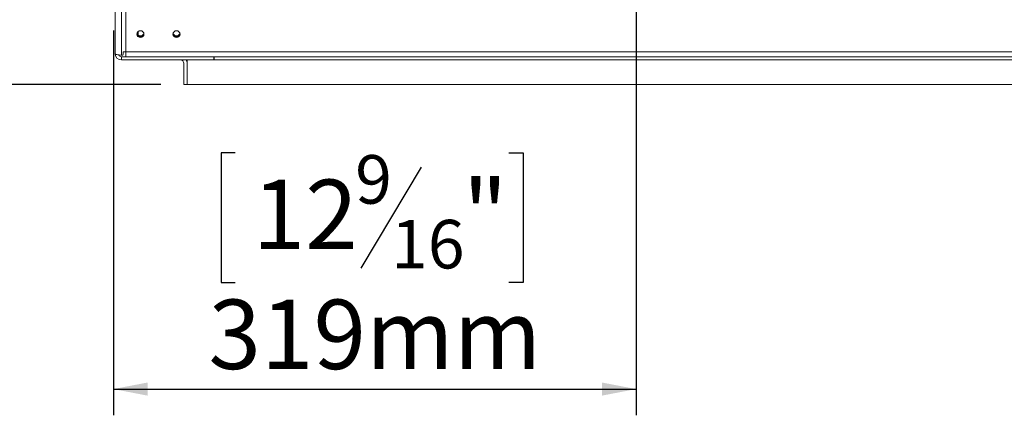
# Model space of a CAD drawing. Units: millimetres. Extents: x 315 to 4957, y 135 to 4072.
# Drawn here: x 949 to 1700, y 341 to 643 of the extents above; entities that cross this region are included whole.
import ezdxf

# ---------------------------------------------------------------- set-up
doc = ezdxf.new("R2010")
doc.units = ezdxf.units.MM
doc.header["$LTSCALE"] = 20
doc.layers.add('FORMAT', color=7, linetype='Continuous')
doc.styles.add('SLDTEXTSTYLE1', font='TXT', dxfattribs={"width": 0.75})
doc.dimstyles.new('SLDDIMSTYLE0', dxfattribs={"dimtxt": 52.916667, "dimasz": 26, "dimexe": 0, "dimexo": 0.0625, "dimgap": 13.229167, "dimtad": 1, "dimdec": 6, "dimlfac": 0.8, "dimrnd": 1e-09, "dimzin": 12, "dimdsep": 46, "dimtxsty": 'SLDTEXTSTYLE1', "dimsah": 1, "dimcen": 0.09, "dimadec": 0, "dimazin": 3, "dimtfac": 1, "dimtdec": 0, "dimtofl": 0, "dimtmove": 0, "dimatfit": 3, "dimfxl": 0, "dimfrac": 2, "dimtolj": 1, "dimtzin": 12, "dimarcsym": 0})

# ---------------------------------------------------------------- blocks, each defined once
blk = doc.blocks.new('_D_8')
at = {"layer": 'FORMAT', "color": 7}
for p, q in [((1419.24, 895.8), (1419.24, 341.09)), ((1020.49, 634.55), (1020.49, 341.09)), ((1113.29, 541.15), (1102.56, 541.15)), ((1102.56, 541.15), (1102.56, 442.37)), ((1322.28, 541.15), (1333.01, 541.15)), ((1333.01, 541.15), (1333.01, 442.37)), ((1255.37, 530.25), (1209.19, 453.28)), ((1102.56, 442.37), (1113.29, 442.37)), ((1333.01, 442.37), (1322.28, 442.37)), ((1020.49, 361.09), (1419.24, 361.09))]:
    blk.add_line(p, q, dxfattribs=at)
for points in [[(1020.49, 361.09), (1046.49, 356.09), (1046.49, 366.09)], [(1419.24, 361.09), (1393.24, 366.09), (1393.24, 356.09)]]:
    blk.add_solid(points, dxfattribs=at)
at = {"layer": 'FORMAT', "color": 7, "attachment_point": 1, "style": 'SLDTEXTSTYLE1'}
for s, insert, char_height in [('9', (1204.91, 539.51), 37.04), ('12', (1126.71, 520.8), 52.917), ('"', (1287.02, 520.8), 52.92), ('16', (1232.28, 490.12), 37.042), ('319mm', (1092.99, 429.3), 52.917)]:
    blk.add_mtext(s, dxfattribs=dict(at, insert=insert, char_height=char_height))
blk = doc.blocks.new('_D_9')
at = {"layer": 'FORMAT', "color": 7}
for p, q in [((1399.74, 915.8), (830.39, 915.8)), ((850.39, 915.8), (850.39, 593.3)), ((670.32, 876.17), (670.32, 886.9)), ((670.32, 886.9), (769.1, 886.9)), ((769.1, 886.9), (769.1, 876.17)), ((681.23, 809.25), (758.19, 763.08)), ((670.32, 667.18), (670.32, 656.45)), ((769.1, 656.45), (769.1, 667.18)), ((670.32, 656.45), (769.1, 656.45)), ((1056.74, 593.3), (830.39, 593.3))]:
    blk.add_line(p, q, dxfattribs=at)
for points in [[(850.39, 915.8), (845.39, 889.8), (855.39, 889.8)], [(850.39, 593.3), (855.39, 619.3), (845.39, 619.3)]]:
    blk.add_solid(points, dxfattribs=at)
at = {"layer": 'FORMAT', "color": 7, "attachment_point": 1, "rotation": 90, "style": 'SLDTEXTSTYLE1'}
for s, insert, char_height in [('258mm', (782.17, 646.88), 52.917), ('"', (690.67, 840.91), 52.92), ('16', (721.35, 786.17), 37.042), ('3', (671.96, 758.8), 37.04), ('10', (690.67, 680.6), 52.917)]:
    blk.add_mtext(s, dxfattribs=dict(at, insert=insert, char_height=char_height))

msp = doc.modelspace()

# ---------------------------------------------------------------- linework, layer by layer
at = {"color": 7, "linetype": 'Continuous', "lineweight": 15}
for p, q in [((1021.7372425, 617.0523352), (1021.7372425, 664.5523352)), ((1026.7372425, 615.75824), (1026.7372425, 663.25824)), ((1029.8622425, 618.25824), (1029.8622425, 659.0330657)), ((1027.6122425, 615.75824), (1027.9872425, 616.1204622)), ((1027.9872425, 616.1204622), (1027.9872425, 618.1730545)), ((1027.9872425, 618.1730545), (1029.8622425, 618.1730545)), ((1808.6122425, 618.25824), (1029.8622425, 618.25824)), ((1029.8622425, 614.5523352), (1029.8622425, 618.25824)), ((1026.7372425, 615.75824), (1027.6122425, 615.75824)), ((1026.7372425, 614.5523352), (1026.7372425, 612.0523352)), ((1029.8622425, 614.5523352), (1026.7372425, 614.5523352)), ((1096.9872425, 612.0523352), (1026.7372425, 612.0523352)), ((1808.6122425, 614.5523352), (1029.8622425, 614.5523352)), ((1074.2372425, 593.3023352), (1074.2372425, 609.5523352)), ((1076.7372425, 593.3023352), (1076.7372425, 612.0523352)), ((1096.9872425, 612.0523352), (1096.9872425, 614.5523352)), ((1097.3622425, 612.0523352), (1096.9872425, 612.0523352)), ((1097.3622425, 614.5523352), (1097.3622425, 612.0523352)), ((1074.2372425, 593.3023352), (1076.7372425, 593.3023352)), ((1761.7372425, 593.3023352), (1076.7372425, 593.3023352))]:
    msp.add_line(p, q, dxfattribs=at)
at = {"color": 8, "linetype": 'Continuous', "lineweight": 15}
for p, q in [((1039.2372425, 631.3056606), (1039.2372425, 633.6480369)), ((1741.1122425, 612.0523352), (1097.3622425, 612.0523352))]:
    msp.add_line(p, q, dxfattribs=at)
at = {"color": 7, "linetype": 'Continuous', "lineweight": 15, "flags": 128}
for points in [[(1041.1122425, 629.1923512), (1042.1407042, 629.3899543), (1043.012592, 629.9526802), (1043.5951688, 630.7948591), (1043.7997425, 631.7882769), (1043.5951688, 632.7816946), (1043.012592, 633.6238735), (1042.1407042, 634.1865995), (1041.1122425, 634.3842025), (1040.0837808, 634.1865995), (1039.211893, 633.6238735), (1038.6293163, 632.7816946), (1038.4247425, 631.7882769), (1038.6293163, 630.7948591), (1039.211893, 629.9526802), (1040.0837808, 629.3899543), (1041.1122425, 629.1923512)], [(1068.6122425, 629.1923512), (1069.6407042, 629.3899543), (1070.512592, 629.9526802), (1071.0951688, 630.7948591), (1071.2997425, 631.7882769), (1071.0951688, 632.7816946), (1070.512592, 633.6238735), (1069.6407042, 634.1865995), (1068.6122425, 634.3842025), (1067.5837808, 634.1865995), (1066.711893, 633.6238735), (1066.1293163, 632.7816946), (1065.9247425, 631.7882769), (1066.1293163, 630.7948591), (1066.711893, 629.9526802), (1067.5837808, 629.3899543), (1068.6122425, 629.1923512)], [(1026.7372425, 615.75824), (1025.7617909, 615.7831056), (1024.8238254, 615.8567471), (1023.9593914, 615.9763343), (1023.2017086, 616.1372717), (1022.5798945, 616.3333744), (1022.1178449, 616.5571064), (1021.8333161, 616.7998697), (1021.7372425, 617.0523352)]]:
    msp.add_lwpolyline(points, dxfattribs=at)
at = {"color": 7, "linetype": 'Continuous', "lineweight": 15}
for centre, radius, start, end in [((1041.0711158, 632.491868), 2.652788, 188.2372342503, 270.8883037136), ((1041.0692466, 632.4811258), 2.5839068, 182.8887289473, 270.9534392681), ((1041.1122425, 633.1723133), 2.6412459, 193.5357591203, 346.4642413987), ((1041.1552384, 632.4811258), 2.5839068, 269.0465607382, 357.1112705312), ((1041.1533692, 632.491868), 2.652788, 269.1116962613, 351.7627677827), ((1068.5711158, 632.4918679), 2.6527879, 188.2371611548, 270.888304618), ((1068.5692466, 632.4811258), 2.5839068, 182.8887281914, 270.9534392772), ((1068.6122425, 633.1723133), 2.6412459, 193.5357401385, 346.4642598879), ((1068.6552384, 632.4811258), 2.5839068, 269.0465607299, 357.1112712245), ((1068.6533693, 632.4918679), 2.6527879, 269.111695382, 351.7628388452), ((1026.7372425, 617.0523352), 5, 180.0000000001, 270), ((1026.7372425, 617.0523352), 2.5, 207.652093495, 270), ((1071.7372425, 609.5523352), 2.5, 359.9999999986, 89.9999999999), ((1071.7372425, 609.5523352), 5, 0.0000000007, 30)]:
    msp.add_arc(centre, radius, start, end, dxfattribs=at)

# ---------------------------------------------------------------- dimensions: what is measured, and where the dimension line sits
at = {"layer": 'FORMAT', "color": 7}
dim = msp.add_linear_dim(base=(850.3866705, 593.3023352), p1=(1419.7372425, 915.8023352), p2=(1076.7372425, 593.3023352), angle=90, dimstyle='SLDDIMSTYLE0', dxfattribs=at)
dim.commit()
dim.dimension.update_dxf_attribs({"geometry": '_D_9', "text_midpoint": (850.3866705, 771.6772905), "dimtype": 160})
dim = msp.add_linear_dim(base=(1419.2372425, 361.088086), p1=(1020.4872425, 654.5523352), p2=(1419.2372425, 915.8023352), dimstyle='SLDDIMSTYLE0', dxfattribs=at)
dim.commit()
dim.dimension.update_dxf_attribs({"geometry": '_D_8', "text_midpoint": (1217.7878646, 361.088086), "dimtype": 160})

doc.saveas('drawing.dxf')
